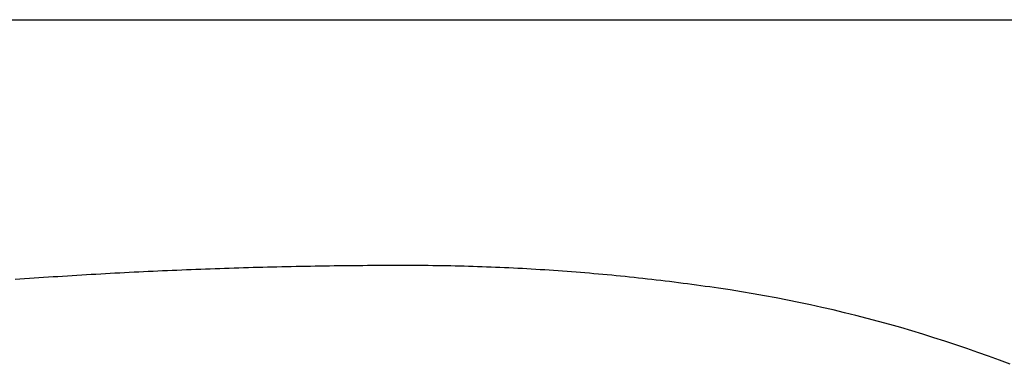
# Model space of a CAD drawing. Extents: x -424 to 186, y -4 to 301.
# Drawn here: x -353 to -348, y 167 to 168 of the extents above; entities that cross this region are included whole.
import ezdxf

# ---------------------------------------------------------------- set-up
doc = ezdxf.new("R2010")
doc.units = 0
doc.linetypes.add('PHANTOM', pattern=[63.5, 31.75, -6.35, 6.35, -6.35, 6.35, -6.35])
doc.layers.add('S4', color=7, linetype='CONTINUOUS')

msp = doc.modelspace()

# ---------------------------------------------------------------- linework, layer by layer
at = {"layer": 'S4', "color": 7, "linetype": 'PHANTOM'}
for p, q in [((-360.356, 168.2748), (-320.3564, 168.2748)), ((-351.6335, 167.0229), (-351.6578, 167.0226)), ((-351.6093, 167.0232), (-351.6335, 167.0229)), ((-351.585, 167.0235), (-351.6093, 167.0232)), ((-351.5607, 167.0237), (-351.585, 167.0235)), ((-351.5364, 167.0239), (-351.5607, 167.0237)), ((-351.5121, 167.0241), (-351.5364, 167.0239)), ((-351.4878, 167.0243), (-351.5121, 167.0241)), ((-351.4636, 167.0245), (-351.4878, 167.0243)), ((-351.4393, 167.0246), (-351.4636, 167.0245)), ((-351.415, 167.0247), (-351.4393, 167.0246)), ((-351.3907, 167.0248), (-351.415, 167.0247)), ((-351.3664, 167.0249), (-351.3907, 167.0248)), ((-351.3421, 167.025), (-351.3664, 167.0249)), ((-351.3178, 167.025), (-351.3421, 167.025)), ((-351.2936, 167.025), (-351.3178, 167.025)), ((-351.2707, 167.025), (-351.2936, 167.025)), ((-351.2479, 167.0249), (-351.2707, 167.025)), ((-351.2251, 167.0248), (-351.2479, 167.0249)), ((-351.2023, 167.0246), (-351.2251, 167.0248)), ((-351.1795, 167.0244), (-351.2023, 167.0246)), ((-351.1566, 167.0241), (-351.1795, 167.0244)), ((-351.1338, 167.0238), (-351.1566, 167.0241)), ((-351.111, 167.0235), (-351.1338, 167.0238)), ((-351.0882, 167.0231), (-351.111, 167.0235)), ((-351.0654, 167.0226), (-351.0882, 167.0231)), ((-351.0426, 167.0221), (-351.0654, 167.0226)), ((-352.9913, 166.9727), (-353.0155, 166.9712)), ((-352.9671, 166.9742), (-352.9913, 166.9727)), ((-352.9429, 166.9756), (-352.9671, 166.9742)), ((-352.9187, 166.9771), (-352.9429, 166.9756)), ((-352.8945, 166.9785), (-352.9187, 166.9771)), ((-352.8702, 166.9799), (-352.8945, 166.9785)), ((-352.846, 166.9813), (-352.8702, 166.9799)), ((-352.8218, 166.9826), (-352.846, 166.9813)), ((-352.7976, 166.984), (-352.8218, 166.9826)), ((-352.7734, 166.9853), (-352.7976, 166.984)), ((-352.7491, 166.9866), (-352.7734, 166.9853)), ((-352.7249, 166.9878), (-352.7491, 166.9866)), ((-352.7007, 166.9891), (-352.7249, 166.9878)), ((-352.6765, 166.9903), (-352.7007, 166.9891)), ((-352.6522, 166.9915), (-352.6765, 166.9903)), ((-352.628, 166.9927), (-352.6522, 166.9915)), ((-352.6038, 166.9939), (-352.628, 166.9927)), ((-352.5795, 166.995), (-352.6038, 166.9939)), ((-352.5553, 166.9961), (-352.5795, 166.995)), ((-352.5311, 166.9972), (-352.5553, 166.9961)), ((-352.5068, 166.9983), (-352.5311, 166.9972)), ((-352.4826, 166.9994), (-352.5068, 166.9983)), ((-352.4584, 167.0004), (-352.4826, 166.9994)), ((-352.4341, 167.0014), (-352.4584, 167.0004)), ((-352.4099, 167.0024), (-352.4341, 167.0014)), ((-352.3856, 167.0034), (-352.4099, 167.0024)), ((-352.3614, 167.0043), (-352.3856, 167.0034)), ((-352.3371, 167.0053), (-352.3614, 167.0043)), ((-352.3129, 167.0062), (-352.3371, 167.0053)), ((-352.2887, 167.0071), (-352.3129, 167.0062)), ((-352.2644, 167.0079), (-352.2887, 167.0071)), ((-352.2401, 167.0088), (-352.2644, 167.0079)), ((-352.2159, 167.0096), (-352.2401, 167.0088)), ((-352.1916, 167.0104), (-352.2159, 167.0096)), ((-352.1674, 167.0112), (-352.1916, 167.0104)), ((-352.1431, 167.0119), (-352.1674, 167.0112)), ((-352.1189, 167.0127), (-352.1431, 167.0119)), ((-352.0946, 167.0134), (-352.1189, 167.0127)), ((-352.0704, 167.0141), (-352.0946, 167.0134)), ((-352.0461, 167.0147), (-352.0704, 167.0141)), ((-352.0218, 167.0154), (-352.0461, 167.0147)), ((-351.9976, 167.016), (-352.0218, 167.0154)), ((-351.9733, 167.0166), (-351.9976, 167.016)), ((-351.9491, 167.0172), (-351.9733, 167.0166)), ((-351.9248, 167.0178), (-351.9491, 167.0172)), ((-351.9005, 167.0183), (-351.9248, 167.0178)), ((-351.8763, 167.0188), (-351.9005, 167.0183)), ((-351.852, 167.0193), (-351.8763, 167.0188)), ((-351.8277, 167.0198), (-351.852, 167.0193)), ((-351.8034, 167.0203), (-351.8277, 167.0198)), ((-351.7792, 167.0207), (-351.8034, 167.0203)), ((-351.7549, 167.0211), (-351.7792, 167.0207)), ((-351.7306, 167.0215), (-351.7549, 167.0211)), ((-351.7064, 167.0219), (-351.7306, 167.0215)), ((-351.6821, 167.0223), (-351.7064, 167.0219)), ((-351.6578, 167.0226), (-351.6821, 167.0223)), ((-351.0198, 167.0216), (-351.0426, 167.0221)), ((-350.997, 167.021), (-351.0198, 167.0216)), ((-350.9742, 167.0204), (-350.997, 167.021)), ((-350.9514, 167.0197), (-350.9742, 167.0204)), ((-350.9286, 167.0189), (-350.9514, 167.0197)), ((-350.9058, 167.0182), (-350.9286, 167.0189)), ((-350.883, 167.0173), (-350.9058, 167.0182)), ((-350.8602, 167.0165), (-350.883, 167.0173)), ((-350.8374, 167.0155), (-350.8602, 167.0165)), ((-350.8146, 167.0146), (-350.8374, 167.0155)), ((-350.7918, 167.0136), (-350.8146, 167.0146)), ((-350.7691, 167.0125), (-350.7918, 167.0136)), ((-350.7463, 167.0114), (-350.7691, 167.0125)), ((-350.7235, 167.0102), (-350.7463, 167.0114)), ((-350.7007, 167.009), (-350.7235, 167.0102)), ((-350.678, 167.0078), (-350.7007, 167.009)), ((-350.6552, 167.0065), (-350.678, 167.0078)), ((-350.6324, 167.0051), (-350.6552, 167.0065)), ((-350.6097, 167.0037), (-350.6324, 167.0051)), ((-350.5869, 167.0023), (-350.6097, 167.0037)), ((-350.5642, 167.0008), (-350.5869, 167.0023)), ((-350.5414, 166.9993), (-350.5642, 167.0008)), ((-350.5187, 166.9977), (-350.5414, 166.9993)), ((-350.4959, 166.9961), (-350.5187, 166.9977)), ((-350.4732, 166.9944), (-350.4959, 166.9961)), ((-350.4504, 166.9927), (-350.4732, 166.9944)), ((-350.4277, 166.9909), (-350.4504, 166.9927)), ((-350.405, 166.9891), (-350.4277, 166.9909)), ((-350.3823, 166.9872), (-350.405, 166.9891)), ((-350.3595, 166.9853), (-350.3823, 166.9872)), ((-350.3368, 166.9833), (-350.3595, 166.9853)), ((-350.3141, 166.9813), (-350.3368, 166.9833)), ((-350.2914, 166.9793), (-350.3141, 166.9813)), ((-350.2687, 166.9772), (-350.2914, 166.9793)), ((-350.246, 166.975), (-350.2687, 166.9772)), ((-350.2233, 166.9728), (-350.246, 166.975)), ((-350.2006, 166.9706), (-350.2233, 166.9728)), ((-353.2575, 166.955), (-353.2817, 166.9532)), ((-353.2333, 166.9567), (-353.2575, 166.955)), ((-353.2091, 166.9584), (-353.2333, 166.9567)), ((-353.1849, 166.9601), (-353.2091, 166.9584)), ((-353.1607, 166.9617), (-353.1849, 166.9601)), ((-353.1365, 166.9634), (-353.1607, 166.9617)), ((-353.1123, 166.965), (-353.1365, 166.9634)), ((-353.0881, 166.9666), (-353.1123, 166.965)), ((-353.0639, 166.9681), (-353.0881, 166.9666)), ((-353.0397, 166.9697), (-353.0639, 166.9681)), ((-353.0155, 166.9712), (-353.0397, 166.9697)), ((-350.1779, 166.9683), (-350.2006, 166.9706)), ((-350.1552, 166.966), (-350.1779, 166.9683)), ((-350.1325, 166.9636), (-350.1552, 166.966)), ((-350.1098, 166.9611), (-350.1325, 166.9636)), ((-350.0872, 166.9587), (-350.1098, 166.9611)), ((-350.0645, 166.9561), (-350.0872, 166.9587)), ((-350.0418, 166.9536), (-350.0645, 166.9561)), ((-350.0192, 166.9509), (-350.0418, 166.9536)), ((-349.9965, 166.9483), (-350.0192, 166.9509)), ((-349.9739, 166.9455), (-349.9965, 166.9483)), ((-349.9512, 166.9428), (-349.9739, 166.9455)), ((-349.9286, 166.94), (-349.9512, 166.9428)), ((-349.9059, 166.9371), (-349.9286, 166.94)), ((-349.8833, 166.9342), (-349.9059, 166.9371)), ((-349.8607, 166.9313), (-349.8833, 166.9342)), ((-349.838, 166.9283), (-349.8607, 166.9313)), ((-349.8154, 166.9252), (-349.838, 166.9283)), ((-349.7928, 166.9221), (-349.8154, 166.9252)), ((-349.7702, 166.919), (-349.7928, 166.9221)), ((-349.7476, 166.9158), (-349.7702, 166.919)), ((-349.725, 166.9126), (-349.7476, 166.9158)), ((-349.7024, 166.9093), (-349.725, 166.9126)), ((-349.6438, 166.9005), (-349.7024, 166.9093)), ((-349.5851, 166.8911), (-349.6438, 166.9005)), ((-349.5266, 166.8813), (-349.5851, 166.8911)), ((-349.4682, 166.871), (-349.5266, 166.8813)), ((-349.4098, 166.8602), (-349.4682, 166.871)), ((-349.3515, 166.8489), (-349.4098, 166.8602)), ((-349.2933, 166.8371), (-349.3515, 166.8489)), ((-349.2352, 166.8248), (-349.2933, 166.8371)), ((-349.1773, 166.812), (-349.2352, 166.8248)), ((-349.1194, 166.7988), (-349.1773, 166.812)), ((-349.0616, 166.785), (-349.1194, 166.7988)), ((-349.004, 166.7707), (-349.0616, 166.785)), ((-348.9465, 166.756), (-349.004, 166.7707)), ((-348.8891, 166.7408), (-348.9465, 166.756)), ((-348.8318, 166.725), (-348.8891, 166.7408)), ((-348.7753, 166.709), (-348.8318, 166.725)), ((-348.7188, 166.6925), (-348.7753, 166.709)), ((-348.6626, 166.6755), (-348.7188, 166.6925)), ((-348.6064, 166.658), (-348.6626, 166.6755)), ((-348.5505, 166.6401), (-348.6064, 166.658)), ((-348.4947, 166.6217), (-348.5505, 166.6401)), ((-348.439, 166.6028), (-348.4947, 166.6217)), ((-348.3835, 166.5834), (-348.439, 166.6028)), ((-348.3282, 166.5636), (-348.3835, 166.5834)), ((-348.273, 166.5434), (-348.3282, 166.5636)), ((-348.218, 166.5226), (-348.273, 166.5434))]:
    msp.add_line(p, q, dxfattribs=at)
at = {"layer": 'S4', "color": 7, "linetype": 'Continuous'}
for centre, start, end in [((-351.2936, 167.025), 89.9407, 269.9407), ((-351.2936, 167.025), 270.0252, 90.0252), ((-349.7024, 166.9093), 81.4557, 261.4557), ((-349.7024, 166.9093), 261.7325, 81.7325)]:
    msp.add_arc(centre, 0.0000221, start, end, dxfattribs=at)

doc.saveas('drawing.dxf')
